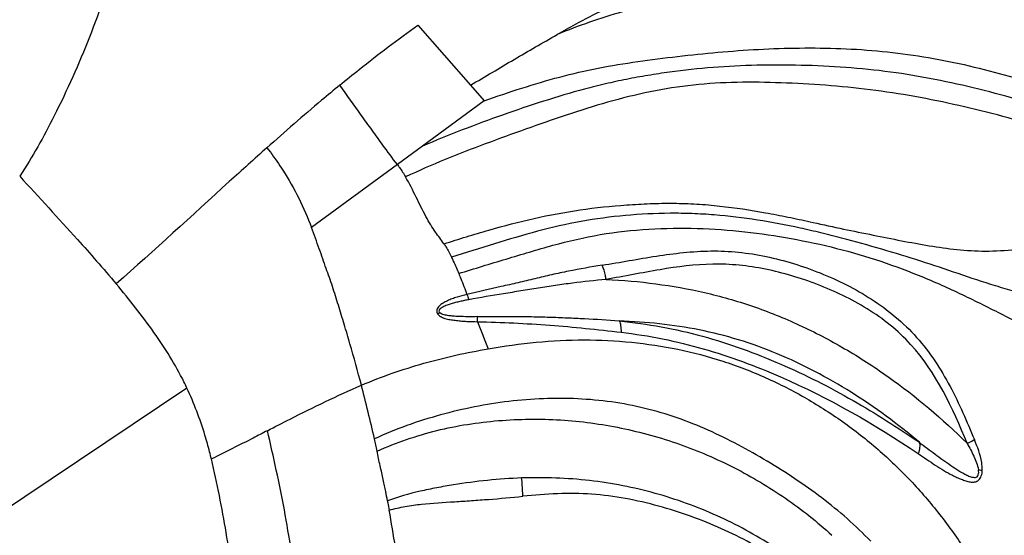
# Model space of a CAD drawing. Units: millimetres. Extents: x 0 to 297, y 0 to 210.
# Drawn here: x 84 to 106, y 133 to 144 of the extents above; entities that cross this region are included whole.
import ezdxf

# ---------------------------------------------------------------- set-up
doc = ezdxf.new("R2010")
doc.units = ezdxf.units.MM
doc.header["$LTSCALE"] = 16.335
doc.layers.add('DTM_AXIS', color=7, linetype='CONTINUOUS')

msp = doc.modelspace()

# ---------------------------------------------------------------- linework, layer by layer
at = {"layer": 'DTM_AXIS', "color": 7, "linetype": 'CONTINUOUS'}
for p, q in [((93.0899, 144.1471), (94.2689, 142.8015)), ((94.2689, 142.8015), (94.5767, 142.4502)), ((94.5768, 142.4501), (93.1884, 141.4322)), ((89.7009, 141.398), (89.7789, 141.2955)), ((93.1884, 141.4322), (92.6274, 141.0211)), ((92.6273, 141.021), (90.7009, 139.6087)), ((101.8887, 139.737), (101.9532, 139.7228)), ((87.9071, 136.0087), (83.2059, 132.8538))]:
    msp.add_line(p, q, dxfattribs=at)
for centre, radius, start, end in [((93.9266, 137.0075), 0.7679, 116.75022, 120.76262), ((79.5017, 137.5607), 14.9243, 359.75028, 0.18618), ((130.3851, 151.5032), 38.5912, 201.28293, 202.25362), ((82.1711, 133.3219), 6.3342, 25.09935, 26.48284), ((54.6326, 126.3396), 38.4403, 12.81835, 14.66419), ((54.0626, 126.2044), 39.0261, 12.41644, 12.82624), ((78.5579, 132.0499), 10.1769, 13.45116, 14.3815)]:
    msp.add_arc(centre, radius, start, end, dxfattribs=at)
for points, knots in [([(86.3214, 145.7079), (86.2427, 145.397), (86.0573, 144.7811), (85.7257, 143.8748), (85.3506, 142.9839), (85.0745, 142.4011), (84.9292, 142.1134)], [0, 0, 0, 0, 0.2491847, 0.4991726, 0.7495554, 1, 1, 1, 1]), ([(99.2319, 145.1796), (100.0537, 145.332), (101.7365, 145.5145), (104.2858, 145.4087), (106.3917, 144.9949), (108.0298, 144.4856), (108.8312, 144.1797), (109.226, 144.0185)], [0, 0, 0, 0, 0.2458704, 0.4956955, 0.7478248, 0.8745737, 1, 1, 1, 1]), ([(109.2036, 143.3811), (108.9072, 143.5259), (108.4705, 143.7414), (107.8926, 144.0169), (107.3395, 144.2659), (106.643, 144.5157), (105.5357, 144.8216), (104.1435, 145.0541), (102.4704, 145.1464), (100.8194, 145.0788), (99.215, 144.8447), (97.6777, 144.4725), (96.6906, 144.135), (96.213, 143.9386)], [0, 0, 0, 0, 0.073668, 0.1087164, 0.1429459, 0.2090768, 0.2736573, 0.3992763, 0.5233037, 0.6472308, 0.7675983, 0.8846918, 1, 1, 1, 1]), ([(96.213, 143.9386), (96.3504, 144.0176), (96.8998, 144.3273), (97.4669, 144.6086), (97.9057, 144.7837)], [0, 0, 0, 0, 0.2511662, 1, 1, 1, 1]), ([(91.3368, 142.8026), (91.4809, 142.9208), (92.0534, 143.3841), (92.6407, 143.8294), (93.0898, 144.1471)], [0, 0, 0, 0, 0.2530829, 1, 1, 1, 1]), ([(94.2689, 142.8016), (94.5962, 142.9922), (95.2397, 143.3789), (95.8905, 143.7532), (96.213, 143.9386)], [0, 0, 0, 0, 0.5044997, 1, 1, 1, 1]), ([(94.5768, 142.45), (94.8556, 142.5502), (95.4161, 142.7405), (96.2676, 142.9924), (97.1349, 143.1984), (98.021, 143.3352), (98.9165, 143.45), (99.82, 143.5449), (100.7322, 143.6113), (101.6525, 143.6431), (102.5787, 143.6317), (103.5066, 143.5703), (104.4304, 143.4506), (105.3441, 143.2708), (106.2451, 143.041), (107.1352, 142.7794), (108.0015, 142.4657), (108.5494, 142.1916), (108.8107, 142.0392)], [0, 0, 0, 0, 0.0608134, 0.12147, 0.1822095, 0.2436166, 0.3054015, 0.3675114, 0.4300695, 0.4930848, 0.5564764, 0.6201058, 0.6838535, 0.7475481, 0.811117, 0.8746537, 0.9379171, 1, 1, 1, 1]), ([(108.5165, 141.7305), (108.2197, 141.8806), (107.604, 142.146), (106.6472, 142.4556), (105.6733, 142.7185), (104.6883, 142.9402), (103.6922, 143.1066), (102.6898, 143.2089), (101.6897, 143.2541), (100.6965, 143.256), (99.7108, 143.2086), (98.8961, 143.1214), (98.2505, 143.0222), (97.7704, 142.9354), (97.2954, 142.8342), (96.6708, 142.6768), (95.9012, 142.4451), (94.9877, 142.1372), (94.0821, 141.8019), (93.4848, 141.5599), (93.1884, 141.4324)], [0, 0, 0, 0, 0.0631062, 0.1269244, 0.1906941, 0.2544916, 0.318439, 0.3822167, 0.4455666, 0.5083368, 0.5706342, 0.6327252, 0.6637091, 0.6945802, 0.7252876, 0.7558541, 0.8167877, 0.8777368, 0.9387695, 1, 1, 1, 1]), ([(91.3368, 142.8026), (91.1997, 142.6901), (90.6472, 142.2304), (90.1055, 141.7578), (89.701, 141.398)], [0, 0, 0, 0, 0.2467839, 1, 1, 1, 1]), ([(92.6273, 141.021), (92.5172, 141.1655), (92.3261, 141.4213), (92.0581, 141.7924), (91.7408, 142.2436), (91.4988, 142.5795), (91.3368, 142.8026)], [0, 0, 0, 0, 0.2477374, 0.4354301, 0.624072, 1, 1, 1, 1]), ([(108.1321, 141.448), (107.8223, 141.5823), (107.1876, 141.8203), (106.2142, 142.1099), (105.2282, 142.3505), (104.2357, 142.5542), (103.2368, 142.7097), (102.2356, 142.8054), (101.2399, 142.8602), (100.2507, 142.8763), (99.2666, 142.8207), (98.2949, 142.6678), (97.345, 142.4293), (96.4185, 142.1346), (95.5061, 141.8163), (94.5995, 141.488), (93.6976, 141.1399), (93.1051, 140.8826), (92.812, 140.7448)], [0, 0, 0, 0, 0.0639559, 0.1281818, 0.1922086, 0.2560943, 0.3200038, 0.383539, 0.446477, 0.5088115, 0.5707926, 0.6328911, 0.6947723, 0.7560622, 0.8169504, 0.877753, 0.9386566, 1, 1, 1, 1]), ([(84.9295, 142.1132), (84.8117, 141.8798), (84.568, 141.4207), (84.2994, 140.9752), (84.1548, 140.7614)], [0, 0, 0, 0, 0.5032754, 1, 1, 1, 1]), ([(89.7009, 141.3981), (89.4186, 141.1469), (88.291, 140.1301), (87.1767, 139.0985), (86.3219, 138.3437)], [0, 0, 0, 0, 0.2489014, 1, 1, 1, 1]), ([(89.7789, 141.2954), (89.878, 141.1648), (90.2455, 140.6378), (90.5323, 140.056), (90.7009, 139.6086)], [0, 0, 0, 0, 0.2553449, 1, 1, 1, 1]), ([(92.6274, 141.0209), (92.644, 140.9992), (92.7099, 140.9101), (92.7703, 140.817), (92.812, 140.7448)], [0, 0, 0, 0, 0.2469899, 1, 1, 1, 1]), ([(84.1551, 140.7614), (84.59, 140.2893), (85.1661, 139.6553), (85.8897, 138.8504), (86.1767, 138.5164), (86.3218, 138.3436)], [0, 0, 0, 0, 0.593135, 0.791502, 1, 1, 1, 1]), ([(93.6735, 139.2429), (93.6114, 139.3316), (93.5074, 139.4696), (93.3723, 139.6743), (93.2235, 139.9332), (93.048, 140.2989), (92.8976, 140.5964), (92.8119, 140.7449)], [0, 0, 0, 0, 0.1873292, 0.2986569, 0.4239169, 0.703587, 1, 1, 1, 1]), ([(93.6735, 139.243), (93.8404, 139.2977), (94.1755, 139.4019), (94.8478, 139.6017), (95.6951, 139.8238), (96.7277, 140.019), (97.5984, 140.1085), (98.2969, 140.148), (98.8213, 140.1576), (99.3443, 140.1403), (100.0347, 140.0799), (100.7165, 139.9751), (101.3897, 139.8458), (101.7228, 139.7736), (101.8887, 139.7371)], [0, 0, 0, 0, 0.0630697, 0.1260669, 0.2518855, 0.3775299, 0.5030944, 0.5659533, 0.6287816, 0.6914296, 0.7538097, 0.8776036, 0.9389646, 1, 1, 1, 1]), ([(108.7303, 137.6208), (108.4229, 137.6913), (107.8162, 137.8331), (107.064, 138.0128), (106.4782, 138.1692), (105.9103, 138.3389), (105.2102, 138.5754), (104.3631, 138.8606), (103.4911, 139.1282), (102.7436, 139.3329), (102.1311, 139.49), (101.5046, 139.6349), (100.7083, 139.7859), (99.8989, 139.885), (99.2423, 139.9245), (98.5769, 139.9335), (97.7421, 139.8901), (96.7464, 139.7621), (95.7686, 139.5336), (94.8052, 139.2451), (94.163, 139.0469), (93.8422, 138.9415)], [0, 0, 0, 0, 0.0617984, 0.1221084, 0.1515424, 0.1806044, 0.2382412, 0.2963478, 0.3557468, 0.4169613, 0.4482167, 0.4796527, 0.5429678, 0.606964, 0.6392902, 0.6718353, 0.7373298, 0.8029277, 0.868294, 0.933834, 1, 1, 1, 1]), ([(91.8209, 136.0709), (91.7392, 136.3828), (91.6135, 136.8406), (91.4356, 137.439), (91.3053, 137.8674), (91.176, 138.2857), (91.0517, 138.6283), (90.9549, 138.9108), (90.8458, 139.2169), (90.7604, 139.4507), (90.7009, 139.6086)], [0, 0, 0, 0, 0.2605163, 0.3836043, 0.5044543, 0.6223656, 0.7373813, 0.7988643, 0.8636774, 1, 1, 1, 1]), ([(101.9532, 139.7228), (102.1815, 139.6725), (102.6298, 139.5754), (103.292, 139.441), (103.9322, 139.313), (104.5577, 139.198), (105.1829, 139.1064), (105.8312, 139.0681), (106.5141, 139.1101), (106.9819, 139.1589), (107.2241, 139.182)], [0, 0, 0, 0, 0.1314935, 0.2580167, 0.3800658, 0.4987024, 0.6157059, 0.7353401, 0.8631546, 1, 1, 1, 1]), ([(94.0037, 138.5767), (94.3572, 138.6882), (94.8876, 138.8475), (95.5916, 139.0603), (96.2902, 139.2635), (97.1777, 139.4731), (98.2652, 139.5873), (99.3505, 139.6043), (100.4187, 139.5271), (101.4629, 139.3733), (102.4831, 139.1536), (103.4751, 138.8644), (104.4331, 138.5042), (105.3614, 138.0814), (106.5983, 137.4607), (108.155, 136.6173), (109.4085, 135.9312), (110.0376, 135.572)], [0, 0, 0, 0, 0.065333, 0.0975892, 0.1296192, 0.1935836, 0.2579671, 0.3219114, 0.384682, 0.4465013, 0.5077811, 0.5684817, 0.6284339, 0.6879942, 0.7481624, 0.8723228, 1, 1, 1, 1]), ([(93.6735, 139.243), (93.6886, 139.2211), (93.7514, 139.1245), (93.8041, 139.0216), (93.8422, 138.9415)], [0, 0, 0, 0, 0.2303536, 1, 1, 1, 1]), ([(97.2226, 138.7636), (97.6284, 138.8271), (98.2324, 138.9429), (99.0453, 139.0535), (99.6615, 139.0947), (100.284, 139.0666), (101.114, 138.9358), (102.1342, 138.6175), (103.102, 138.1352), (103.8101, 137.6182), (104.4509, 137.0014), (105.0583, 136.0657), (105.4072, 135.2566), (105.5731, 134.8521)], [0, 0, 0, 0, 0.1203083, 0.180076, 0.240199, 0.3009495, 0.3621893, 0.485865, 0.6124413, 0.6769121, 0.7420664, 0.871941, 1, 1, 1, 1]), ([(93.8422, 138.9414), (93.856, 138.9125), (93.9124, 138.792), (93.9652, 138.6699), (94.0037, 138.5766)], [0, 0, 0, 0, 0.2410396, 1, 1, 1, 1]), ([(97.2226, 138.7637), (96.971, 138.7244), (96.5933, 138.6563), (96.091, 138.55), (95.7134, 138.459), (95.335, 138.3684), (94.8259, 138.2565), (94.4436, 138.1712), (94.1896, 138.1079)], [0, 0, 0, 0, 0.246081, 0.3708719, 0.4961765, 0.6214987, 0.7469671, 1, 1, 1, 1]), ([(97.3106, 138.4453), (97.3062, 138.4739), (97.2863, 138.5824), (97.2552, 138.6893), (97.2225, 138.7637)], [0, 0, 0, 0, 0.2625322, 1, 1, 1, 1]), ([(105.4099, 134.7685), (105.0826, 135.555), (104.6276, 136.5598), (103.6918, 137.4313), (103.0068, 137.9116), (102.0712, 138.3555), (101.0913, 138.6527), (100.2967, 138.774), (99.5032, 138.8071), (98.5042, 138.6736), (97.7155, 138.5127), (97.3106, 138.4454)], [0, 0, 0, 0, 0.2585506, 0.3225477, 0.3861164, 0.5118847, 0.6349774, 0.6955634, 0.7554394, 0.8754005, 1, 1, 1, 1]), ([(94.0037, 138.5766), (94.0194, 138.5386), (94.0828, 138.3829), (94.1439, 138.2262), (94.1897, 138.1078)], [0, 0, 0, 0, 0.2446278, 1, 1, 1, 1]), ([(87.8405, 136.1465), (87.6476, 136.5335), (87.1722, 137.293), (86.617, 137.9917), (86.3218, 138.3436)], [0, 0, 0, 0, 0.4849419, 1, 1, 1, 1]), ([(97.311, 138.4449), (97.0592, 138.4212), (96.6801, 138.3789), (96.1734, 138.3097), (95.7882, 138.2488), (95.3996, 138.1857), (94.8796, 138.1039), (94.4901, 138.0386), (94.2322, 137.9896)], [0, 0, 0, 0, 0.2436605, 0.3675764, 0.4927563, 0.6194322, 0.7470454, 1, 1, 1, 1]), ([(97.3106, 138.4453), (97.6839, 138.4306), (98.425, 138.3603), (99.5259, 138.1694), (100.6056, 137.8617), (101.6576, 137.4362), (102.674, 136.905), (103.9703, 136.0678), (104.8604, 135.3142), (105.4098, 134.7685)], [0, 0, 0, 0, 0.1230905, 0.2448537, 0.3676541, 0.4921506, 0.6180758, 0.7449002, 1, 1, 1, 1]), ([(94.1897, 138.1078), (94.1146, 138.0891), (94.0026, 138.0594), (93.8569, 138.0097), (93.7515, 137.9657), (93.6673, 137.9231), (93.6059, 137.8813), (93.5517, 137.8374), (93.5125, 137.7776), (93.5085, 137.7102), (93.5233, 137.6797), (93.5338, 137.6674)], [0, 0, 0, 0, 0.2634803, 0.3943855, 0.5242305, 0.6523394, 0.7151109, 0.7766465, 0.8905535, 0.9447402, 1, 1, 1, 1]), ([(94.1897, 138.1078), (94.1933, 138.0987), (94.2084, 138.0596), (94.2222, 138.0201), (94.232, 137.9896)], [0, 0, 0, 0, 0.234956, 1, 1, 1, 1]), ([(94.2322, 137.99), (94.1989, 137.9838), (94.1322, 137.9709), (94.0328, 137.9495), (93.9342, 137.9258), (93.8369, 137.8986), (93.7573, 137.8721), (93.6956, 137.8471), (93.6512, 137.826), (93.6095, 137.8014), (93.5747, 137.7726), (93.5503, 137.7298), (93.5697, 137.7019), (93.581, 137.6933)], [0, 0, 0, 0, 0.1296233, 0.2590776, 0.3882675, 0.5169978, 0.6449032, 0.7083213, 0.7711074, 0.8327478, 0.8919542, 0.9458296, 1, 1, 1, 1]), ([(93.5338, 137.6674), (93.5567, 137.6404), (93.617, 137.5955), (93.7235, 137.5584), (93.8376, 137.5376), (93.9542, 137.5235), (94.0714, 137.511), (94.2287, 137.5008), (94.347, 137.4975), (94.4258, 137.4956)], [0, 0, 0, 0, 0.1144025, 0.2367745, 0.3626634, 0.4896267, 0.6169512, 0.7445513, 1, 1, 1, 1]), ([(94.4259, 137.6092), (94.3539, 137.6084), (94.21, 137.6067), (94.03, 137.6103), (93.8865, 137.6186), (93.7793, 137.6292), (93.6761, 137.6485), (93.6078, 137.6721), (93.5809, 137.6932)], [0, 0, 0, 0, 0.2519725, 0.5040569, 0.6300151, 0.7556406, 0.8802502, 1, 1, 1, 1]), ([(94.4258, 137.4957), (94.9678, 137.4842), (96.0446, 137.4346), (97.1163, 137.3221), (97.6478, 137.2593)], [0, 0, 0, 0, 0.5031901, 1, 1, 1, 1]), ([(94.4259, 137.6092), (94.6944, 137.6132), (95.0977, 137.6164), (95.635, 137.6112), (96.0361, 137.6003), (96.4336, 137.585), (96.9567, 137.5614), (97.347, 137.5366), (97.6058, 137.5152)], [0, 0, 0, 0, 0.2531338, 0.3802137, 0.5064564, 0.6313886, 0.7551888, 1, 1, 1, 1]), ([(97.6058, 137.5152), (97.622, 137.4837), (97.6407, 137.397), (97.6468, 137.3106), (97.6478, 137.2593)], [0, 0, 0, 0, 0.4083837, 1, 1, 1, 1]), ([(104.3382, 134.7908), (103.8552, 135.199), (103.0905, 135.7636), (101.9998, 136.3913), (101.1556, 136.7884), (100.29, 137.1038), (99.1133, 137.4008), (98.2079, 137.489), (97.6058, 137.5152)], [0, 0, 0, 0, 0.2561443, 0.3833105, 0.509291, 0.633579, 0.7558706, 1, 1, 1, 1]), ([(97.6058, 137.5152), (97.9217, 137.4807), (98.5497, 137.3959), (99.4726, 137.1844), (100.366, 136.8997), (101.5073, 136.4448), (102.8481, 135.7627), (103.8556, 135.1229), (104.3382, 134.7908)], [0, 0, 0, 0, 0.1298796, 0.2587303, 0.3864565, 0.51279, 0.7605603, 1, 1, 1, 1]), ([(97.6478, 137.2593), (98.2707, 137.1868), (99.494, 136.9352), (101.7701, 136.0963), (103.3353, 135.1953), (104.313, 134.5382)], [0, 0, 0, 0, 0.2591435, 0.5132242, 1, 1, 1, 1]), ([(94.6683, 136.8883), (95.0244, 136.9504), (95.7387, 137.0501), (96.8134, 137.1065), (97.8774, 137.0535), (98.9194, 136.8956), (99.93, 136.6308), (100.8973, 136.2581), (101.8133, 135.7882), (102.6725, 135.2337), (103.4684, 134.6026), (104.1932, 133.8986), (104.8456, 133.1282), (105.4315, 132.2986), (105.9441, 131.4063), (106.3223, 130.6247), (106.6113, 129.9802), (106.8966, 129.3178), (107.095, 128.8112), (107.2136, 128.4674)], [0, 0, 0, 0, 0.0650409, 0.1296125, 0.1933401, 0.2563897, 0.3189095, 0.3809273, 0.4425458, 0.5038126, 0.5646361, 0.6250037, 0.6853008, 0.7460323, 0.8074923, 0.870224, 0.9021939, 0.9345716, 1, 1, 1, 1]), ([(91.8209, 136.0709), (92.2764, 136.2662), (93.214, 136.5919), (94.182, 136.8036), (94.6683, 136.8885)], [0, 0, 0, 0, 0.5009707, 1, 1, 1, 1]), ([(88.4158, 134.5775), (88.3838, 134.7022), (88.2471, 135.1902), (88.0676, 135.6666), (87.9072, 136.0089)], [0, 0, 0, 0, 0.2540329, 1, 1, 1, 1]), ([(89.712, 135.051), (89.8818, 135.1384), (90.5762, 135.4953), (91.2786, 135.8385), (91.8209, 136.0709)], [0, 0, 0, 0, 0.2444538, 1, 1, 1, 1]), ([(103.2474, 132.5715), (102.9091, 132.9246), (102.1649, 133.5726), (101.1378, 134.2528), (100.276, 134.7407), (99.605, 135.0711), (98.907, 135.3508), (97.9381, 135.6374), (96.9246, 135.7776), (95.9011, 135.7782), (95.1266, 135.7197), (94.3557, 135.5928), (93.3365, 135.3542), (92.5912, 135.0889), (92.1151, 134.8681)], [0, 0, 0, 0, 0.1207333, 0.2424334, 0.3036516, 0.3651563, 0.4269675, 0.4890863, 0.6143096, 0.6777337, 0.7416178, 0.8058566, 0.8704186, 1, 1, 1, 1]), ([(92.1761, 134.5957), (92.3918, 134.6905), (92.8308, 134.8637), (93.5086, 135.0645), (94.1998, 135.2027), (95.1258, 135.312), (96.2846, 135.3266), (97.4261, 135.1727), (98.311, 134.9589), (99.1704, 134.6893), (99.9961, 134.3333), (100.7768, 133.8998), (101.5252, 133.4212), (102.0502, 133.0071), (102.3746, 132.7047)], [0, 0, 0, 0, 0.0645893, 0.1291604, 0.1934844, 0.2575147, 0.3845508, 0.5099188, 0.572059, 0.6338923, 0.7565955, 0.8176124, 0.8784799, 1, 1, 1, 1]), ([(89.712, 135.051), (89.606, 134.9964), (89.1889, 134.7816), (88.7706, 134.5691), (88.4555, 134.417)], [0, 0, 0, 0, 0.2541942, 1, 1, 1, 1]), ([(90.3664, 131.4129), (90.2998, 132.0379), (90.1184, 133.259), (89.8501, 134.4628), (89.712, 135.0511)], [0, 0, 0, 0, 0.5098689, 1, 1, 1, 1]), ([(104.3382, 134.7908), (104.3481, 134.7539), (104.3497, 134.6662), (104.3285, 134.5828), (104.313, 134.5382)], [0, 0, 0, 0, 0.4471139, 1, 1, 1, 1]), ([(104.3369, 134.7895), (104.3959, 134.7457), (104.5134, 134.658), (104.6893, 134.5271), (104.865, 134.3985), (105.0409, 134.2739), (105.1893, 134.1757), (105.31, 134.1037), (105.3862, 134.0626), (105.4482, 134.0346), (105.4949, 134.0171), (105.5419, 134.0051), (105.5891, 134.0006), (105.6368, 134.0157), (105.6666, 134.0611), (105.6716, 134.1172), (105.6685, 134.156), (105.6656, 134.1757)], [0, 0, 0, 0, 0.1294756, 0.2582947, 0.3862164, 0.5129325, 0.6379612, 0.699614, 0.760393, 0.7902232, 0.8194902, 0.8480171, 0.8755654, 0.9023734, 0.931514, 0.9648953, 1, 1, 1, 1]), ([(105.4098, 134.7685), (105.4248, 134.7755), (105.48, 134.8019), (105.5345, 134.83), (105.5732, 134.8521)], [0, 0, 0, 0, 0.2710787, 1, 1, 1, 1]), ([(105.4098, 134.7685), (105.4621, 134.6746), (105.539, 134.5322), (105.6235, 134.3333), (105.6554, 134.229), (105.6657, 134.1757)], [0, 0, 0, 0, 0.4975691, 0.7484681, 1, 1, 1, 1]), ([(105.7512, 134.1623), (105.7518, 134.2218), (105.73, 134.461), (105.6412, 134.6864), (105.5732, 134.8521)], [0, 0, 0, 0, 0.2492508, 1, 1, 1, 1]), ([(92.4055, 133.4769), (92.3943, 133.5474), (92.3717, 133.6601), (92.3381, 133.8193), (92.3101, 133.9591), (92.2778, 134.1088), (92.2396, 134.2655), (92.2033, 134.4282), (92.1847, 134.5395), (92.176, 134.5956)], [0, 0, 0, 0, 0.1875342, 0.3017327, 0.4272896, 0.5620915, 0.7039417, 0.8506826, 1, 1, 1, 1]), ([(104.313, 134.5382), (104.3771, 134.4948), (104.5041, 134.4076), (104.6944, 134.2789), (104.8856, 134.1575), (105.0479, 134.0666), (105.1796, 134.0032), (105.2786, 133.9616), (105.3777, 133.9259), (105.4775, 133.8995), (105.5627, 133.8971), (105.6282, 133.9133), (105.6716, 133.9432), (105.7058, 133.9864), (105.7404, 134.0583), (105.7508, 134.1204), (105.7512, 134.1623)], [0, 0, 0, 0, 0.1308793, 0.2605681, 0.3883638, 0.51351, 0.5748901, 0.6353728, 0.694927, 0.7530653, 0.8091769, 0.8370232, 0.8657023, 0.8963602, 0.9291501, 1, 1, 1, 1]), ([(89.0136, 131.0309), (88.9568, 131.6112), (88.8105, 132.7474), (88.5851, 133.8707), (88.4553, 134.417)], [0, 0, 0, 0, 0.5093942, 1, 1, 1, 1]), ([(105.6657, 134.1757), (105.6732, 134.1747), (105.7018, 134.1707), (105.7303, 134.1661), (105.7512, 134.1623)], [0, 0, 0, 0, 0.2632297, 1, 1, 1, 1]), ([(95.4152, 133.9905), (95.1599, 133.9799), (94.6489, 133.9449), (94.0142, 133.861), (93.5105, 133.7712), (93.0118, 133.6695), (92.6427, 133.5674), (92.4056, 133.4768)], [0, 0, 0, 0, 0.2503019, 0.5013512, 0.6265522, 0.7513362, 1, 1, 1, 1]), ([(101.0699, 132.4511), (100.6651, 132.7133), (99.8058, 133.1806), (98.4155, 133.6842), (96.937, 133.9742), (95.9242, 134.007), (95.4152, 133.9906)], [0, 0, 0, 0, 0.2432755, 0.4911189, 0.7431555, 1, 1, 1, 1]), ([(95.4454, 133.581), (95.4416, 133.6659), (95.434, 133.8025), (95.4235, 133.9392), (95.4152, 133.9905)], [0, 0, 0, 0, 0.6204806, 1, 1, 1, 1]), ([(101.1801, 132.1655), (100.7713, 132.4241), (99.9007, 132.8912), (98.7309, 133.3135), (97.7465, 133.5428), (96.987, 133.6434), (96.2161, 133.6487), (95.7036, 133.6041), (95.4454, 133.581)], [0, 0, 0, 0, 0.2409467, 0.4901774, 0.6169535, 0.7438698, 0.8708815, 1, 1, 1, 1]), ([(92.4055, 133.4769), (92.4084, 133.4615), (92.4211, 133.3916), (92.4345, 133.3217), (92.4447, 133.2672)], [0, 0, 0, 0, 0.2199947, 1, 1, 1, 1]), ([(92.4448, 133.2673), (92.5632, 133.3024), (92.8039, 133.3554), (93.2932, 133.4239), (93.7905, 133.4486), (94.2925, 133.4843), (94.8045, 133.5194), (95.1892, 133.5529), (95.4454, 133.581)], [0, 0, 0, 0, 0.1226361, 0.2441994, 0.4903727, 0.6165988, 0.7440947, 1, 1, 1, 1]), ([(92.6404, 132.1148), (92.6227, 132.2219), (92.5592, 132.6063), (92.4943, 132.9906), (92.4448, 133.2673)], [0, 0, 0, 0, 0.2785636, 1, 1, 1, 1])]:
    msp.add_open_spline(points, degree=3, knots=knots, dxfattribs=at)

doc.saveas('drawing.dxf')
